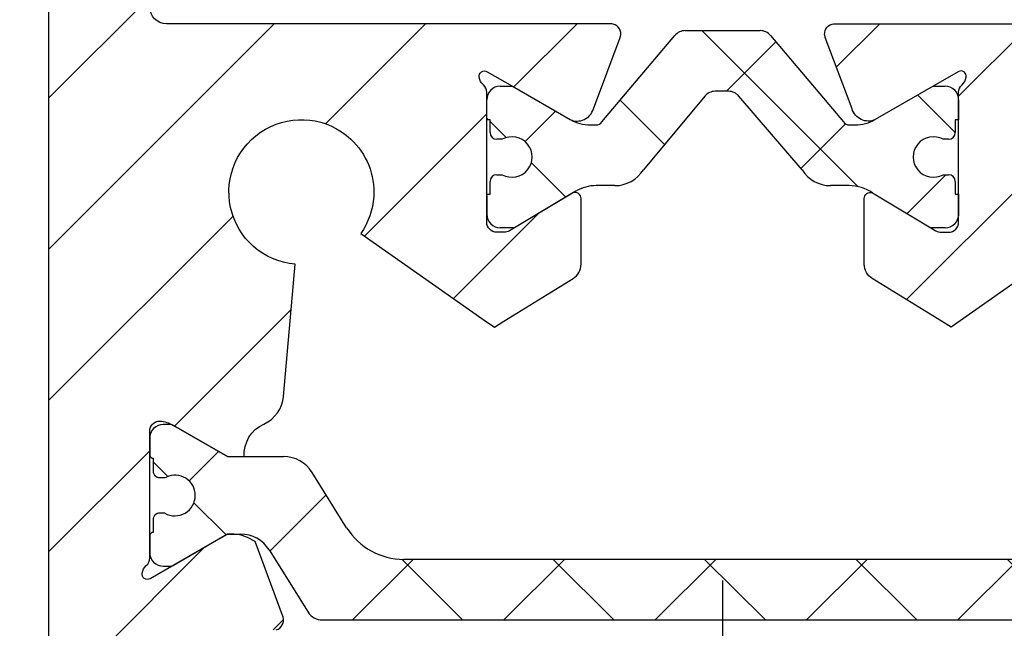
# Model space of a CAD drawing. Units: millimetres. Extents: x -1956 to 5195, y -3001 to 2384.
# Drawn here: x 4935 to 4965, y 2042 to 2060 of the extents above; entities that cross this region are included whole.
import ezdxf

# ---------------------------------------------------------------- set-up
doc = ezdxf.new("R2010")
doc.units = ezdxf.units.MM
for name, color, linetype in [('dimension-Bemassung', 5, 'Continuous'), ('hatching-Schraffur', 5, 'Continuous'), ('helpline-Hilfslinie', 2, 'Continuous'), ('outline-Körperkante', 7, 'Continuous')]:
    doc.layers.add(name, color=color, linetype=linetype)
doc.styles.add('Text_5', font='arial.ttf', dxfattribs={"height": 5})
doc.dimstyles.new('Details', dxfattribs={"dimtxt": 5, "dimasz": 6, "dimexe": 1.25, "dimexo": 0.625, "dimgap": 2, "dimtad": 1, "dimdec": 1, "dimtxsty": 'Text_5', "dimcen": 2.5, "dimadec": 0, "dimazin": 0, "dimtfac": 1, "dimtdec": 1, "dimtmove": 0, "dimatfit": 3, "dimfxl": 1, "dimarcsym": 0})
pattern_1 = [(45, (0, 0), (-2.245064030267287, 2.245064030267288), [])]

# ---------------------------------------------------------------- blocks, each defined once
blk = doc.blocks.new('*D65')
at = {"layer": 'Defpoints', "color": 0, "transparency": 16777216}
for p in [(4997.68765484908, 2101.731206563587, -50), (4874.027330001428, 2079.228751479822), (4900.467207974292, 2079.228751479822, -50)]:
    blk.add_point(p, dxfattribs=at)
at = {"layer": 'dimension-Bemassung', "color": 0, "lineweight": -2, "transparency": 16777216}
for p, q in [((4887.038125159132, 2101.731206563587), (4872.777330001429, 2101.731206563587)), ((4997.062654849081, 2101.731206563587), (4889.427538915391, 2101.731206563587)), ((4874.027330001428, 2095.731206563586), (4874.027330001428, 2085.228751479822)), ((4899.842207974292, 2079.228751479822), (4872.777330001429, 2079.228751479822)), ((4874.027330001428, 2079.228751479822), (4874.027330001428, 2042.574590497557))]:
    blk.add_line(p, q, dxfattribs=at)
at = {"layer": 'dimension-Bemassung', "color": 0, "transparency": 16777216}
for points in [[(4873.027330001429, 2095.731206563586), (4875.027330001429, 2095.731206563586), (4874.027330001428, 2101.731206563587)], [(4873.027330001429, 2085.228751479822), (4875.027330001429, 2085.228751479822), (4874.027330001428, 2079.228751479822)]]:
    blk.add_solid(points, dxfattribs=at)
at = {"layer": 'dimension-Bemassung', "color": 0, "transparency": 16777216, "insert": (4869.022555103748, 2057.90167098869), "char_height": 5, "attachment_point": 5, "rotation": 90, "style": 'Text_5'}
blk.add_mtext('22,5±7,5', dxfattribs=at)
blk = doc.blocks.new('*D68')
at = {"layer": 'Defpoints', "color": 0, "transparency": 16777216}
for p in [(5023.181865116653, 2071.828040083493, -50), (4956.181864982863, 2044.325584999729, -50), (5023.181865116653, 2008.129187646508)]:
    blk.add_point(p, dxfattribs=at)
at = {"layer": 'dimension-Bemassung', "color": 0, "lineweight": -2, "transparency": 16777216}
for p, q in [((5023.181865116653, 2071.203040083493), (5023.181865116653, 2006.879187646507)), ((4956.181864982863, 2043.700584999729), (4956.181864982863, 2006.879187646507)), ((4962.181864982864, 2008.129187646508), (5017.181865116653, 2008.129187646508))]:
    blk.add_line(p, q, dxfattribs=at)
at = {"layer": 'dimension-Bemassung', "color": 0, "transparency": 16777216}
for points in [[(4962.181864982864, 2009.129187646507), (4962.181864982864, 2007.129187646508), (4956.181864982863, 2008.129187646508)], [(5017.181865116653, 2009.129187646507), (5017.181865116653, 2007.129187646508), (5023.181865116653, 2008.129187646508)]]:
    blk.add_solid(points, dxfattribs=at)
at = {"layer": 'dimension-Bemassung', "color": 0, "transparency": 16777216, "insert": (4989.681865049759, 2012.682052585116), "char_height": 5, "attachment_point": 5, "style": 'Text_5'}
blk.add_mtext('67', dxfattribs=at)
blk = doc.blocks.new('*D76')
at = {"layer": 'Defpoints', "color": 0, "transparency": 16777216}
for p in [(4913.587691874052, 2074.228372596742), (4937.51542877041, 2074.228372596742, -50), (4937.181864715298, -10.77162740325821, -50)]:
    blk.add_point(p, dxfattribs=at)
at = {"layer": 'dimension-Bemassung', "color": 0, "lineweight": -2, "transparency": 16777216}
for p, q in [((4936.890428770411, 2074.228372596742), (4912.337691874053, 2074.228372596742)), ((4913.587691874051, -4.7716274032582), (4913.587691874052, 2068.228372596742)), ((4936.556864715297, -10.77162740325821), (4912.337691874052, -10.7716274032582))]:
    blk.add_line(p, q, dxfattribs=at)
at = {"layer": 'dimension-Bemassung', "color": 0, "transparency": 16777216}
for points in [[(4912.587691874052, 2068.228372596742), (4914.587691874053, 2068.228372596742), (4913.587691874052, 2074.228372596742)], [(4912.587691874051, -4.7716274032582), (4914.587691874051, -4.771627403258201), (4913.587691874051, -10.7716274032582)]]:
    blk.add_solid(points, dxfattribs=at)
at = {"layer": 'dimension-Bemassung', "color": 0, "transparency": 16777216, "insert": (4909.077459950449, 2026.597026546571), "char_height": 5, "attachment_point": 5, "rotation": 90, "style": 'Text_5'}
blk.add_mtext('FH2', dxfattribs=at)
blk = doc.blocks.new('*D77')
at = {"layer": 'Defpoints', "color": 0, "transparency": 16777216}
for p in [(4900.467207974292, 2079.228751479822, -50), (4859.623459994857, -15.77124852017821), (4946.071487419625, -15.77124852017823, -25)]:
    blk.add_point(p, dxfattribs=at)
at = {"layer": 'dimension-Bemassung', "color": 0, "lineweight": -2, "transparency": 16777216}
for p, q in [((4899.842207974292, 2079.228751479822), (4858.373459994858, 2079.228751479822)), ((4859.623459994857, 2073.228751479822), (4859.623459994857, -9.771248520178206)), ((4945.446487419625, -15.77124852017823), (4858.373459994857, -15.77124852017821))]:
    blk.add_line(p, q, dxfattribs=at)
at = {"layer": 'dimension-Bemassung', "color": 0, "transparency": 16777216}
for points in [[(4858.623459994857, 2073.228751479822), (4860.623459994858, 2073.228751479822), (4859.623459994857, 2079.228751479822)], [(4858.623459994857, -9.771248520178206), (4860.623459994856, -9.77124852017821), (4859.623459994857, -15.77124852017821)]]:
    blk.add_solid(points, dxfattribs=at)
at = {"layer": 'dimension-Bemassung', "color": 0, "transparency": 16777216, "insert": (4855.123459994857, 2025.963374511592), "char_height": 5, "attachment_point": 5, "rotation": 90, "style": 'Text_5'}
blk.add_mtext('LH=', dxfattribs=at)
blk = doc.blocks.new('*D78')
at = {"layer": 'Defpoints', "color": 0, "transparency": 16777216}
for p in [(4845.503560890694, 2186.228266563587), (4976.181864849081, 2186.228266563587), (4946.071487419625, -15.77124852017823, -25)]:
    blk.add_point(p, dxfattribs=at)
at = {"layer": 'dimension-Bemassung', "color": 0, "lineweight": -2, "transparency": 16777216}
for p, q in [((4975.556864849081, 2186.228266563587), (4844.253560890694, 2186.228266563587)), ((4845.503560890693, -9.771248520178206), (4845.503560890694, 2180.228266563586)), ((4945.446487419625, -15.77124852017823), (4844.253560890693, -15.7712485201782))]:
    blk.add_line(p, q, dxfattribs=at)
at = {"layer": 'dimension-Bemassung', "color": 0, "transparency": 16777216}
for points in [[(4844.503560890694, 2180.228266563586), (4846.503560890694, 2180.228266563586), (4845.503560890694, 2186.228266563587)], [(4844.503560890693, -9.771248520178206), (4846.503560890693, -9.771248520178206), (4845.503560890693, -15.7712485201782)]]:
    blk.add_solid(points, dxfattribs=at)
at = {"layer": 'dimension-Bemassung', "color": 0, "transparency": 16777216, "insert": (4841.003560890693, 2025.349387679993), "char_height": 5, "attachment_point": 5, "rotation": 90, "style": 'Text_5'}
blk.add_mtext('EH', dxfattribs=at)
blk = doc.blocks.new('*D93')
at = {"layer": 'Defpoints', "color": 0, "transparency": 16777216}
for p in [(4925.61615676337, 2074.228372596743), (4936.438379464689, 2074.228372596743), (4940.898750087751, 2039.228372596743)]:
    blk.add_point(p, dxfattribs=at)
at = {"layer": 'dimension-Bemassung', "color": 0, "lineweight": -2, "transparency": 16777216}
for p, q in [((4935.81337946469, 2074.228372596743), (4924.36615676337, 2074.228372596743)), ((4925.616156763371, 2045.228372596743), (4925.61615676337, 2068.228372596743)), ((4940.273750087751, 2039.228372596743), (4924.366156763371, 2039.228372596743))]:
    blk.add_line(p, q, dxfattribs=at)
at = {"layer": 'dimension-Bemassung', "color": 0, "transparency": 16777216}
for points in [[(4924.61615676337, 2068.228372596743), (4926.61615676337, 2068.228372596743), (4925.61615676337, 2074.228372596743)], [(4924.61615676337, 2045.228372596743), (4926.616156763371, 2045.228372596743), (4925.616156763371, 2039.228372596743)]]:
    blk.add_solid(points, dxfattribs=at)
at = {"layer": 'dimension-Bemassung', "color": 0, "transparency": 16777216, "insert": (4921.061586504161, 2056.728372596741), "char_height": 5, "attachment_point": 5, "rotation": 90, "style": 'Text_5'}
blk.add_mtext('35', dxfattribs=at)
blk = doc.blocks.new('3-64-1456_Türschuhprofil_oben')
at = {"layer": 'hatching-Schraffur'}
h = blk.add_hatch(dxfattribs=at)
h.set_pattern_fill('ANSI31', color=256, style=0)
h.set_pattern_definition(pattern_1)
edge = h.paths.add_edge_path()
edge.add_line((-3.837218230462503, -16.53074897988217), (-3.043399191238548, -14.4098741211078))
edge.add_arc((-3.32436361373919, -14.30471237287977), 0.3000000000024936, 339.4797038659967, 344.479703865944)
edge.add_arc((-3.326626429127917, -14.30498939805757), 0.3021074368022489, 344.6451592989022, 434.2689167358753)
edge.add_arc((-3.326221590107727, -14.37037832392614), 0.3653869254155966, 77.11115392633576, 90.21081669355134)
edge.add_line((-3.327566008323677, -14.00499387187006), (-16.50000013378156, -14.00499387187006))
edge.add_arc((-16.50000013378156, -13.50499387187006), 0.5, 180, 270, ccw=False)
edge.add_line((-17.00000013378156, -13.50499387187006), (-17.00000013378156, -3.500000000000003))
edge.add_arc((-16.50000013378156, -3.500000000000003), 0.5, 90, 180, ccw=False)
edge.add_line((-16.50000013378156, -3.000000000000003), (-8.00000013378156, -3.000000000000003))
edge.add_line((-8.00000013378156, -3.000000000000003), (-8.00000013378156, -0.2500000000000035))
edge.add_arc((-8.25000013378156, -0.2500000000000035), 0.25, 0, 90)
edge.add_line((-8.25000013378156, -3.6e-15), (-19.75000013378156, -3.6e-15))
edge.add_arc((-19.75000013378156, -0.2500000000000035), 0.25, 90, 180)
edge.add_line((-20.00000013378156, -0.2500000000000035), (-20.0000001337802, -59.74999999999988))
edge.add_arc((-19.75000013378019, -59.74999999999989), 0.25, 180, 270)
edge.add_line((-19.75000013378019, -59.99999999999989), (-18.25000013378019, -59.99999999999989))
edge.add_arc((-18.25000013378019, -59.74999999999989), 0.25, 270, 360)
edge.add_line((-18.00000013378019, -59.74999999999989), (-18.00000013378019, -58.49999999999989))
edge.add_line((-18.00000013378019, -58.49999999999989), (-19.00000013378019, -58.49999999999989))
edge.add_line((-19.00000013378019, -58.49999999999989), (-19.00000013378019, -56.49999999999989))
edge.add_line((-19.00000013378019, -56.49999999999989), (-18.00000013378019, -56.49999999999989))
edge.add_line((-18.00000013378019, -56.49999999999989), (-18.00000013378019, -51.853553390593))
edge.add_line((-18.00000013378019, -51.853553390593), (-18.35355352437444, -51.49999999999989))
edge.add_line((-18.35355352437444, -51.49999999999989), (-18.00000013378019, -51.14644660940587))
edge.add_line((-18.00000013378019, -51.14644660940587), (-18.00000013378019, -46.853553390593))
edge.add_line((-18.00000013378019, -46.853553390593), (-18.35355352437444, -46.49999999999989))
edge.add_line((-18.35355352437444, -46.49999999999989), (-18.0000001337811, -46.14644660940701))
edge.add_line((-18.0000001337811, -46.14644660940701), (-18.0000001337811, -41.85355339059277))
edge.add_line((-18.0000001337811, -41.85355339059277), (-18.35355352437444, -41.49999999999989))
edge.add_line((-18.35355352437444, -41.49999999999989), (-18.00000013378019, -41.14644660940587))
edge.add_line((-18.00000013378019, -41.14644660940587), (-18.0000001337811, -36.85355339059289))
edge.add_line((-18.0000001337811, -36.85355339059289), (-18.35355352437444, -36.50000000000001))
edge.add_line((-18.35355352437444, -36.50000000000001), (-18.00000013378019, -36.14644660940599))
edge.add_line((-18.00000013378019, -36.14644660940599), (-17.99999986621803, -32.30000000000017))
edge.add_arc((-17.6999998662183, -32.29999999999972), 0.2999999999997236, 90.0000000000814, 180.0000000000869, ccw=False)
edge.add_line((-17.69999986621873, -31.99999999999999), (-13.24471835356611, -32))
edge.add_arc((-13.34336571894894, -31.69793400430918), 0.3177659019618979, 288.0857714562713, 374.1955540554177)
edge.add_line((-13.035302995202, -31.62000758589236), (-13.87394007735791, -29.37613408037152))
edge.add_arc((-14.6154555633037, -30.4675861695951), 1.319512364083006, 55.80842485946665, 84.96448793799092)
edge.add_line((-14.49963778046715, -29.15316648009453), (-14.69455186659758, -29.15316648009453))
edge.add_line((-14.69455186659758, -29.15316648009453), (-16.98905481287576, -30.47789852826471))
edge.add_arc((-17.06741086247073, -30.33974853275817), 0.1588240906367383, 169.897477652807, 299.56108271660554, ccw=False)
edge.add_arc((-16.85339298689264, -30.37084539421867), 0.3750423804833057, 131.1128277628567, 170.9556592019639, ccw=False)
edge.add_arc((-17.29999983222307, -29.8646755928842), 0.2999999999998974, 311.8103148955966, 359.9999999998202)
edge.add_line((-16.99999983222318, -29.86467559288514), (-16.99999986622411, -26.0999999999999))
edge.add_arc((-16.69999986622441, -26.0999999999999), 0.2999999999996987, 89.99999999999932, 179.9999999999993, ccw=False)
edge.add_arc((-16.73827084679756, -26.62011419782759), 0.821006678067904, 57.205411647256426, 87.32820618644632, ccw=False)
edge.add_line((-16.29358997227278, -25.92996139933731), (-14.69455159902964, -26.85316648009435))
edge.add_line((-14.69455159902964, -26.85316648009435), (-14.19999986621895, -26.85316648009435))
edge.add_arc((-13.19733008149936, -26.80309166217506), 1.003919411396794, 114.48185461841419, 182.8590609092003, ccw=False)
edge.add_arc((-14.02671818047933, -24.97886493543862), 0.9999990236242918, 294.4160323420492, 355.0000399542878)
edge.add_line((-13.03052439427154, -25.06601989840988), (-12.68738498068876, -21.14391845402042))
edge.add_arc((-12.50000013378148, -19.00209985312327), 2.149999999999881, 47.091330806915494, 265.0000000000046, ccw=False)
edge.add_arc((-12.50000013378148, -19.00209985312331), 2.149999999999911, -3.586494598701279, 47.09133080691629, ccw=False)
edge.add_arc((-12.50000013378165, -19.00209985312337), 2.150000000000068, 325.0000000000093, 356.4135054013005, ccw=False)
edge.add_line((-10.73882323856006, -20.23528919127787), (-7.043433253208268, -22.82282911564608))
edge.add_line((-7.043433253208268, -22.82282911564608), (-6.773897573983168, -23.01156003005599))
edge.add_line((-6.773897573983168, -23.01156003005599), (-6.493934460519204, -22.83867424252776))
edge.add_line((-6.493934460519204, -22.83867424252776), (-4.437289559268384, -21.56863309667961))
edge.add_arc((-4.700000133781657, -21.14321194765319), 0.500000000000053, 301.6965991263952, 360.000000000026)
edge.add_line((-4.200000133781605, -21.14321194765296), (-4.200000000000968, -19.19499387186967))
edge.add_arc((-4.377004053579681, -19.19032161480724), 0.1770657080559455, 358.4879529245838, 472.5010580280442)
edge.add_line((-4.444767187297691, -19.02673548251582), (-6.179021545127675, -20.06145162670691))
edge.add_line((-6.179021545127675, -20.06145162670691), (-6.327538443498486, -20.15024656128565))
edge.add_arc((-6.485164788206593, -19.89499387187016), 0.2999999999997982, 269.99999999999983, 301.6965991264549, ccw=False)
edge.add_line((-6.485164788206594, -20.19499387186996), (-6.700000133781605, -20.19499387186989))
edge.add_arc((-6.700000133781591, -19.89499387187017), 0.2999999999997129, 179.9999999999973, 269.99999999999727, ccw=False)
edge.add_line((-7.000000133781304, -19.89499387187016), (-7.00000000000024, -16.04220746736861))
edge.add_arc((-7.300000000000332, -16.04220746736986), 0.3000000000000913, 2.388385e-10, 48.18968510446152)
edge.add_arc((-6.853393154669983, -15.53603766603504), 0.3750423804833151, 189.0443407980354, 228.8871722371428, ccw=False)
edge.add_arc((-7.067411030248094, -15.56713452749553), 0.1588240906367362, 60.438917283391504, 190.1025223471938, ccw=False)
edge.add_line((-6.989054980653111, -15.428984531989), (-6.240000000000249, -15.86145162670679))
edge.add_line((-6.240000000000249, -15.86145162670679), (-4.526602540378604, -16.85068211124826))
edge.add_arc((-4.319019760382513, -16.39527592502543), 0.5004851696113743, 245.4956014075356, 344.2950595598432)
h = blk.add_hatch(dxfattribs=at)
h.set_pattern_fill('ANSI31', color=256, style=0)
h.set_pattern_definition(pattern_1)
edge = h.paths.add_edge_path()
edge.add_line((3.837218230462265, -16.53074897988217), (3.04339919123831, -14.4098741211078))
edge.add_arc((3.324363613738952, -14.30471237287977), 0.3000000000024936, 195.520296134056, 200.5202961340034, ccw=False)
edge.add_arc((3.326626429127679, -14.30498939805757), 0.3021074368022489, 105.73108326412469, 195.3548407010978, ccw=False)
edge.add_arc((3.326221590107489, -14.37037832392614), 0.3653869254155966, 89.7891833064487, 102.88884607366418, ccw=False)
edge.add_line((3.327566008323439, -14.00499387187006), (16.50000013378132, -14.00499387187006))
edge.add_arc((16.50000013378132, -13.50499387187006), 0.5, 270, 360)
edge.add_line((17.00000013378132, -13.50499387187006), (17.00000013378132, -3.500000000000003))
edge.add_arc((16.50000013378132, -3.500000000000003), 0.5, 0, 90)
edge.add_line((16.50000013378132, -3.000000000000003), (8.000000133781322, -3.000000000000003))
edge.add_line((8.000000133781322, -3.000000000000003), (8.000000133781322, -0.2500000000000035))
edge.add_arc((8.250000133781322, -0.2500000000000035), 0.25, 90, 180, ccw=False)
edge.add_line((8.250000133781322, -3.6e-15), (19.75000013378132, -3.6e-15))
edge.add_arc((19.75000013378132, -0.2500000000000035), 0.25, 0, 90, ccw=False)
edge.add_line((20.00000013378132, -0.2500000000000035), (20.00000013377996, -59.74999999999988))
edge.add_arc((19.75000013377995, -59.74999999999989), 0.25, -90, 0, ccw=False)
edge.add_line((19.75000013377995, -59.99999999999989), (18.25000013377995, -59.99999999999989))
edge.add_arc((18.25000013377995, -59.74999999999989), 0.25, 180, 270, ccw=False)
edge.add_line((18.00000013377995, -59.74999999999989), (18.00000013377995, -58.49999999999989))
edge.add_line((18.00000013377995, -58.49999999999989), (19.00000013377995, -58.49999999999989))
edge.add_line((19.00000013377995, -58.49999999999989), (19.00000013377995, -56.49999999999989))
edge.add_line((19.00000013377995, -56.49999999999989), (18.00000013377995, -56.49999999999989))
edge.add_line((18.00000013377995, -56.49999999999989), (18.00000013377995, -51.853553390593))
edge.add_line((18.00000013377995, -51.853553390593), (18.3535535243742, -51.49999999999989))
edge.add_line((18.3535535243742, -51.49999999999989), (18.00000013377995, -51.14644660940587))
edge.add_line((18.00000013377995, -51.14644660940587), (18.00000013377995, -46.853553390593))
edge.add_line((18.00000013377995, -46.853553390593), (18.3535535243742, -46.49999999999989))
edge.add_line((18.3535535243742, -46.49999999999989), (18.00000013378086, -46.14644660940701))
edge.add_line((18.00000013378086, -46.14644660940701), (18.00000013378086, -41.85355339059277))
edge.add_line((18.00000013378086, -41.85355339059277), (18.3535535243742, -41.49999999999989))
edge.add_line((18.3535535243742, -41.49999999999989), (18.00000013377995, -41.14644660940587))
edge.add_line((18.00000013377995, -41.14644660940587), (18.00000013378086, -36.85355339059289))
edge.add_line((18.00000013378086, -36.85355339059289), (18.3535535243742, -36.50000000000001))
edge.add_line((18.3535535243742, -36.50000000000001), (18.00000013377995, -36.14644660940599))
edge.add_line((18.00000013377995, -36.14644660940599), (17.99999986621779, -32.30000000000017))
edge.add_arc((17.69999986621806, -32.29999999999972), 0.2999999999997271, 359.9999999999131, 449.9999999999179)
edge.add_line((17.69999986621849, -31.99999999999999), (13.24471835356587, -32))
edge.add_arc((13.3433657189487, -31.69793400430918), 0.3177659019618979, 165.8044459445824, 251.9142285437288, ccw=False)
edge.add_line((13.03530299520176, -31.62000758589236), (13.87394007735767, -29.37613408037152))
edge.add_arc((14.61545556330346, -30.4675861695951), 1.319512364083006, 95.03551206200899, 124.19157514053339, ccw=False)
edge.add_line((14.49963778046691, -29.15316648009453), (14.69455186659734, -29.15316648009453))
edge.add_line((14.69455186659734, -29.15316648009453), (16.98905481287552, -30.47789852826471))
edge.add_arc((17.0674108624705, -30.33974853275817), 0.1588240906367383, 240.4389172833945, 370.102522347193)
edge.add_arc((16.8533929868924, -30.37084539421867), 0.3750423804833057, 9.044340798036147, 48.88717223714326)
edge.add_arc((17.29999983222284, -29.8646755928842), 0.2999999999998974, 180.0000000001799, 228.1896851044034, ccw=False)
edge.add_line((16.99999983222294, -29.86467559288514), (16.99999986622387, -26.0999999999999))
edge.add_arc((16.69999986622417, -26.0999999999999), 0.2999999999997023, 6.785e-13, 90)
edge.add_arc((16.73827084679732, -26.62011419782759), 0.821006678067904, 92.67179381355398, 122.7945883527438)
edge.add_line((16.29358997227254, -25.92996139933731), (14.6945515990294, -26.85316648009435))
edge.add_line((14.6945515990294, -26.85316648009435), (14.19999986621872, -26.85316648009435))
edge.add_arc((13.19733008149912, -26.80309166217506), 1.003919411396794, 357.1409390907997, 425.5181453815858)
edge.add_arc((14.0267181804791, -24.97886493543862), 0.9999990236242918, 184.9999600457122, 245.5839676579509, ccw=False)
edge.add_line((13.0305243942713, -25.06601989840988), (12.68738498068853, -21.14391845402042))
edge.add_arc((12.50000013378124, -19.00209985312327), 2.149999999999881, 274.9999999999954, 492.9086691930844)
edge.add_arc((12.50000013378125, -19.00209985312331), 2.149999999999911, 132.9086691930837, 183.5864945987013)
edge.add_arc((12.50000013378141, -19.00209985312337), 2.150000000000068, 183.5864945986995, 214.9999999999907)
edge.add_line((10.73882323855982, -20.23528919127787), (7.04343325320803, -22.82282911564608))
edge.add_line((7.04343325320803, -22.82282911564608), (6.77389757398293, -23.01156003005599))
edge.add_line((6.77389757398293, -23.01156003005599), (6.493934460518966, -22.83867424252776))
edge.add_line((6.493934460518966, -22.83867424252776), (4.437289559268146, -21.56863309667961))
edge.add_arc((4.700000133781419, -21.14321194765319), 0.500000000000053, 179.999999999974, 238.3034008736048, ccw=False)
edge.add_line((4.200000133781367, -21.14321194765296), (4.20000000000073, -19.19499387186967))
edge.add_arc((4.377004053579443, -19.19032161480724), 0.1770657080559455, 67.49894197195579, 181.5120470754163, ccw=False)
edge.add_line((4.444767187297453, -19.02673548251582), (6.179021545127437, -20.06145162670691))
edge.add_line((6.179021545127437, -20.06145162670691), (6.327538443498248, -20.15024656128565))
edge.add_arc((6.485164788206355, -19.89499387187016), 0.2999999999997982, 238.3034008735451, 270.0000000000002)
edge.add_line((6.485164788206356, -20.19499387186996), (6.700000133781367, -20.19499387186989))
edge.add_arc((6.700000133781353, -19.89499387187017), 0.2999999999997129, 270.0000000000027, 360.0000000000027)
edge.add_line((7.000000133781066, -19.89499387187016), (7.000000000000002, -16.04220746736861))
edge.add_arc((7.300000000000093, -16.04220746736986), 0.3000000000000913, 131.8103148955385, 179.9999999997612, ccw=False)
edge.add_arc((6.853393154669745, -15.53603766603504), 0.3750423804833151, 311.1128277628572, 350.9556592019646)
edge.add_arc((7.067411030247856, -15.56713452749553), 0.1588240906367362, 349.8974776528062, 479.5610827166084)
edge.add_line((6.989054980652873, -15.428984531989), (6.240000000000011, -15.86145162670679))
edge.add_line((6.240000000000011, -15.86145162670679), (4.526602540378366, -16.85068211124826))
edge.add_arc((4.319019760382275, -16.39527592502543), 0.5004851696113743, 195.7049404401569, 294.5043985924644, ccw=False)
at = {"layer": 'hatching-Schraffur', "linetype": 'Continuous'}
h = blk.add_hatch(dxfattribs=at)
h.set_pattern_fill('ANSI37', color=5)
h.set_pattern_definition([(45, (-7.000000789053739, -17.93507226879455), (-2.245064030267287, 2.245064030267288), []), (135, (-7.000000789053739, -17.93507226879455), (-2.245064030267288, -2.245064030267287), [])])
edge = h.paths.add_edge_path()
edge.add_line((6.69999999999996, -17.4364516267069), (6.54047375096556, -17.4364516267069))
edge.add_arc((6.25000000000006, -17.96145162670688), 0.599999999999953, 61.04497562814381, 298.9550243718562)
edge.add_line((6.54047375096556, -18.48645162670686), (6.69999999999996, -18.48645162670686))
edge.add_arc((6.699999999999937, -18.68645162670688), 0.2000000000000242, -6.0822458181064576e-12, 89.9999999999934, ccw=False)
edge.add_line((6.899999999999959, -18.6864516267069), (6.899999999999959, -19.06145162670691))
edge.add_line((6.899999999999959, -19.06145162670691), (6.999999999999859, -19.06145162670691))
edge.add_line((6.999999999999859, -19.06145162670691), (6.999999999999859, -19.66145162670704))
edge.add_arc((6.599999999999925, -19.66145162670697), 0.3999999999999346, 269.99999999997635, 359.99999999999085, ccw=False)
edge.add_line((6.599999999999759, -20.06145162670691), (6.179021545127437, -20.06145162670691))
edge.add_line((6.179021545127437, -20.06145162670691), (4.353397459621559, -18.9722211421656))
edge.add_arc((3.753397459621361, -20.01145162670718), 1.200000000000319, 59.99999999999785, 90)
edge.add_line((3.753397459621361, -18.81145162670686), (3.20110855532936, -18.8114516267069))
edge.add_arc((3.20110855532939, -17.81145162670666), 1.000000000000238, 211.9999999999977, 269.9999999999983, ccw=False)
edge.add_line((2.353060459172739, -18.34137089093996), (0.4771532609803302, -16.15124268742624))
edge.add_arc((0.1733584158654501, -16.41145162670685), 0.3999999999998922, 40.58099627426936, 90.00000000000281)
edge.add_line((0.1733584158654304, -16.01145162670696), (-1.199e-13, -16.01145162670695))
edge.add_line((-1.199e-13, -16.01145162670695), (-0.2240368094916301, -16.01145162670695))
edge.add_arc((-0.2240368094916223, -16.41145162670682), 0.3999999999998707, 90.00000000000111, 140.1932798643335)
edge.add_line((-0.5313201858142618, -16.1553717043473), (-2.353060459173219, -18.34137089093996))
edge.add_arc((-3.201108555329763, -17.81145162670686), 1.000000000000046, 270.00000000000887, 328.00000000000847, ccw=False)
edge.add_line((-3.201108555329609, -18.8114516267069), (-3.753397459621629, -18.8114516267069))
edge.add_arc((-3.753397459621655, -20.01145162670718), 1.200000000000276, 89.99999999999875, 119.9999999999986)
edge.add_line((-4.353397459621769, -18.9722211421656), (-6.179021298888372, -20.06145162670691))
edge.add_line((-6.179021298888372, -20.06145162670691), (-6.600000000000033, -20.06145162670691))
edge.add_arc((-6.600000000000157, -19.66145162670694), 0.3999999999999666, 180.0000000000137, 270.0000000000178, ccw=False)
edge.add_line((-7.000000000000124, -19.66145162670704), (-7.000000000000124, -19.06145162670691))
edge.add_line((-7.000000000000124, -19.06145162670691), (-6.900000000000215, -19.06145162670691))
edge.add_line((-6.900000000000215, -19.06145162670691), (-6.900000000000215, -18.6864516267069))
edge.add_arc((-6.700000000000169, -18.6864516267069), 0.2000000000000455, 90, 180, ccw=False)
edge.add_line((-6.700000000000169, -18.48645162670686), (-6.540473750965599, -18.48645162670686))
edge.add_arc((-6.250000000000168, -17.96145162670682), 0.5999999999999753, 241.0449756281526, 478.9550243718724)
edge.add_line((-6.540473750965826, -17.4364516267069), (-6.700000000000169, -17.4364516267069))
edge.add_arc((-6.700000000000141, -17.23645162670683), 0.2000000000000739, 180.0000000000082, 269.9999999999918, ccw=False)
edge.add_line((-6.900000000000215, -17.23645162670686), (-6.900000000000215, -16.86145162670686))
edge.add_line((-6.900000000000215, -16.86145162670686), (-7.000000000000124, -16.86145162670686))
edge.add_line((-7.000000000000124, -16.86145162670686), (-7.000000000000124, -16.26145162670695))
edge.add_arc((-6.600000000000033, -16.26145162670695), 0.400000000000091, 90, 180, ccw=False)
edge.add_line((-6.600000000000033, -15.86145162670686), (-6.240000000000133, -15.86145162670686))
edge.add_line((-6.240000000000133, -15.86145162670686), (-4.52660254037859, -16.85068211124825))
edge.add_arc((-3.926602540378592, -15.8114516267071), 1.199999999999846, 239.9999999999959, 269.9999999999958)
edge.add_line((-3.926602540378679, -17.01145162670695), (-3.755417606782329, -17.01145162670695))
edge.add_arc((-3.755417606782249, -16.81145162670695), 0.1999999999999993, 269.999999999977, 327.9999999999806)
edge.add_line((-3.585807987551, -16.91743547955365), (-1.418118371031489, -14.35321600410111))
edge.add_arc((-1.112644373418766, -14.61145162670687), 0.4000000000001073, 90.0000000000204, 139.790144719164, ccw=False)
edge.add_line((-1.112644373418909, -14.21145162670677), (-1.199e-13, -14.211451626707))
edge.add_line((-1.199e-13, -14.211451626707), (1.11264437341866, -14.21145162670677))
edge.add_arc((1.112644373418517, -14.61145162670687), 0.4000000000001088, 40.20985528083611, 89.99999999997948, ccw=False)
edge.add_line((1.418118371031241, -14.35321600410111), (3.58580798755076, -16.91743547955365))
edge.add_arc((3.755417606782159, -16.81145162670674), 0.2000000000002383, 212.0000000000475, 270.0000000000286)
edge.add_line((3.755417606782259, -17.01145162670698), (3.92660254037816, -17.01145162670695))
edge.add_arc((3.926602540378258, -15.81145162670667), 1.200000000000279, 269.9999999999953, 299.9999999999982)
edge.add_line((4.526602540378366, -16.85068211124826), (6.239999999999859, -15.86145162670686))
edge.add_line((6.239999999999859, -15.86145162670686), (6.599999999999759, -15.86145162670686))
edge.add_arc((6.599999999999764, -16.26145162670695), 0.4000000000000945, 5.115907697472721e-13, 90.00000000000063, ccw=False)
edge.add_line((6.999999999999859, -16.26145162670695), (6.999999999999859, -16.86145162670686))
edge.add_line((6.999999999999859, -16.86145162670686), (6.899999999999959, -16.86145162670686))
edge.add_line((6.899999999999959, -16.86145162670686), (6.899999999999959, -17.23645162670686))
edge.add_arc((6.699999999999873, -17.23645162670682), 0.2000000000000863, 270.00000000002495, 359.9999999999888, ccw=False)
h = blk.add_hatch(dxfattribs=at)
h.set_pattern_fill('ANSI37', color=5)
h.set_pattern_definition([(45, (-16.99999986621867, -28.03639320225057), (-2.245064030267287, 2.245064030267288), []), (135, (-16.99999986621867, -28.03639320225057), (-2.245064030267288, -2.245064030267287), [])])
edge = h.paths.add_edge_path()
edge.add_arc((-11.8788561142686, -31.20316648009383), 0.4999999999997233, 211.9999999999259, 269.9999999999208)
edge.add_line((-11.8788561142693, -31.70316648009355), (-9.396715129346497, -31.70316648009355))
edge.add_line((-9.396715129346497, -31.70316648009355), (-1.752735593620077, -31.70316648009355))
edge.add_line((-1.752735593620077, -31.70316648009355), (11.60170185610972, -31.70316648009264))
edge.add_arc((11.60170185610942, -30.70316648009265), 0.9999999999999893, 270.0000000000172, 327.9999999999956)
edge.add_line((12.4497499522658, -31.23308574432591), (13.45568871022802, -29.62324721586009))
edge.add_arc((14.30373680638439, -30.15316648009334), 0.9999999999999788, 90.00000000000392, 147.9999999999957, ccw=False)
edge.add_line((14.30373680638432, -29.15316648009337), (14.69455186659532, -29.15316648009337))
edge.add_line((14.69455186659532, -29.15316648009337), (16.29358997227162, -30.07637156085019))
edge.add_arc((16.39358997227332, -29.90316648009306), 0.2000000000010582, 239.9999999996128, 269.9999999996275)
edge.add_line((16.39358997227202, -30.10316648009412), (16.60000013378532, -30.1031664800941))
edge.add_arc((16.60000013378482, -29.7031664800931), 0.4000000000009969, 270.0000000000723, 360.0000000000662)
edge.add_line((17.00000013378582, -29.70316648009264), (17.00000013378582, -29.20316648009355))
edge.add_arc((16.90000013378593, -29.20316648009405), 0.0999999999998949, 2.870133e-10, 90.00000000023203)
edge.add_line((16.90000013378552, -29.10316648009415), (16.90000013378552, -28.72816648009319))
edge.add_arc((16.70000013378602, -28.72816648009352), 0.1999999999994983, 9.46533e-11, 106.231300596365)
edge.add_arc((16.58819386524776, -28.72816648009397), 0.1999999999997917, 73.76869940381441, 101.0991597962553)
edge.add_arc((16.25006629334179, -28.01207642341633), 0.6000000000003741, 179.9999999990426, 299.9587753989254, ccw=False)
edge.add_arc((16.25000013374921, -28.00316648008506), 0.5999999999636927, 180.0000000008278, 180.850868187551, ccw=False)
edge.add_arc((16.2500001337857, -28.00316648009328), 0.6000000000001791, 64.99216676534002, 180.0000000000431, ccw=False)
edge.add_arc((16.58819386524782, -27.27816648009302), 0.2000000000002308, 244.9921667651674, 286.2313005961257)
edge.add_arc((16.70000013378553, -27.27816648009326), 0.2000000000000253, 253.7686994038212, 359.9999999999695)
edge.add_line((16.90000013378555, -27.27816648009337), (16.90000013378642, -26.90316648009337))
edge.add_arc((16.90000013378642, -26.80316648009298), 0.1000000000003922, 270, 359.9999999999837)
edge.add_line((17.00000013378681, -26.80316648009301), (17.00000013378682, -26.30316648009392))
edge.add_arc((16.60000013378622, -26.30316648009392), 0.4000000000006026, 0, 90)
edge.add_line((16.60000013378622, -25.90316648009332), (16.39358997227202, -25.90316648009336))
edge.add_arc((16.39358997227383, -26.10316648009279), 0.1999999999994202, 90.00000000051803, 120.0000000005207)
edge.add_line((16.29358997227254, -25.92996139933731), (14.69455186659532, -26.85316648009319))
edge.add_line((14.69455186659532, -26.85316648009319), (13.02882598804262, -26.85316648009319))
edge.add_arc((13.02882598804262, -27.85316648009285), 0.999999999999666, 90, 148.0000000000054)
edge.add_line((12.18077789188643, -27.32324721585991), (11.15614350267412, -28.96300500855902))
edge.add_arc((9.460047310360906, -27.90316648009355), 1.999999999999814, 270.00000000002626, 328.0000000000282, ccw=False)
edge.add_line((9.460047310361823, -29.90316648009337), (-9.460047042794145, -29.90316648009337))
edge.add_arc((-9.460047042794084, -27.90316648009401), 1.999999999999349, 211.9999999999951, 269.9999999999983, ccw=False)
edge.add_line((-11.15614323510647, -28.96300500855994), (-12.18077762431869, -27.3232472158599))
edge.add_arc((-13.02882572047535, -27.8531664800937), 1.000000000000508, 32.00000000002155, 90.0000000000235)
edge.add_line((-13.02882572047576, -26.85316648009319), (-14.69455159902759, -26.85316648009319))
edge.add_line((-14.69455159902759, -26.85316648009319), (-16.2935897047048, -25.92996139933728))
edge.add_arc((-16.39358970470603, -26.10316648009278), 0.1999999999994128, 59.99999999949696, 89.99999999949213)
edge.add_line((-16.39358970470426, -25.90316648009336), (-16.59999986621847, -25.90316648009336))
edge.add_arc((-16.59999986621802, -26.30316648009346), 0.400000000000091, 90.00000000006513, 180.0000000000661)
edge.add_line((-16.99999986621811, -26.30316648009392), (-16.99999986621811, -26.80316648009301))
edge.add_arc((-16.89999986621818, -26.80316648009345), 0.0999999999999233, 179.9999999997476, 269.9999999997313)
edge.add_line((-16.89999986621865, -26.90316648009337), (-16.89999986621865, -27.27816648009337))
edge.add_arc((-16.69999986621874, -27.27816648009343), 0.199999999999914, 179.9999999999816, 286.2313005962147)
edge.add_arc((-16.58819359768101, -27.27816648009297), 0.2000000000002776, 253.7686994039006, 295.0078332348321)
edge.add_arc((-16.24999986621849, -28.00316648009271), 0.5999999999998274, 7.599965101690032e-11, 115.0078332347166, ccw=False)
edge.add_arc((-16.24993370666278, -28.0120764234162), 0.6000000000000604, -119.95121805016998, 0.8508681877898994, ccw=False)
edge.add_arc((-16.5881935976795, -28.72816648009457), 0.200000000000513, 78.84218724040876, 106.2313005962579)
edge.add_arc((-16.69999986621814, -28.72816648009362), 0.1999999999996044, 73.76869940366734, 179.9999999998758)
edge.add_line((-16.89999986621774, -28.72816648009319), (-16.89999986621774, -29.10316648009409))
edge.add_arc((-16.89999986621817, -29.20316648009404), 0.0999999999999446, 89.99999999975573, 179.999999999717)
edge.add_line((-16.99999986621811, -29.20316648009355), (-16.99999986621811, -29.70316648009264))
edge.add_arc((-16.59999986621756, -29.70316648009355), 0.4000000000005457, 179.9999999998697, 269.9999999998697)
edge.add_line((-16.59999986621847, -30.10316648009409), (-16.39358970470426, -30.1031664800941))
edge.add_arc((-16.393589704706, -29.90316648009479), 0.1999999999993029, 270.0000000004997, 300.0000000005118)
edge.add_line((-16.2935897047048, -30.07637156085019), (-15.30076938167735, -29.50316648009374))
edge.add_line((-15.30076938167735, -29.50316648009374), (-14.6945515990285, -29.15316648009337))
edge.add_line((-14.6945515990285, -29.15316648009337), (-14.30373653881736, -29.15316648009337))
edge.add_arc((-14.30373653881709, -30.15316648009412), 1.000000000000749, 32.00000000002882, 90.00000000001569, ccw=False)
edge.add_line((-13.45568844266029, -29.62324721586009), (-12.30288016234692, -31.46812611220973))
at = {"layer": 'outline-Körperkante', "color": 7, "linetype": 'Continuous'}
for p, q in [((-1.112644373418909, -14.21145162670677), (-1.199e-13, -14.211451626707)), ((-1.199e-13, -14.211451626707), (1.11264437341866, -14.21145162670677)), ((-3.585807987551, -16.91743547955365), (-1.418118371031489, -14.35321600410111)), ((1.418118371031241, -14.35321600410111), (3.58580798755076, -16.91743547955365)), ((-6.600000000000033, -15.86145162670686), (-6.240000000000133, -15.86145162670686)), ((-6.240000000000133, -15.86145162670686), (-4.52660254037859, -16.85068211124825)), ((-1.199e-13, -16.01145162670695), (-0.2240368094916301, -16.01145162670695)), ((0.1733584158654304, -16.01145162670696), (-1.199e-13, -16.01145162670695)), ((6.239999999999859, -15.86145162670686), (6.599999999999759, -15.86145162670686)), ((-7.000000000000124, -16.86145162670686), (-7.000000000000124, -16.26145162670695)), ((-0.5313201858142618, -16.1553717043473), (-2.353060459173219, -18.34137089093996)), ((2.353060459172739, -18.34137089093996), (0.4771532609803302, -16.15124268742624)), ((6.999999999999859, -16.26145162670695), (6.999999999999859, -16.86145162670686)), ((-6.900000000000215, -16.86145162670686), (-7.000000000000124, -16.86145162670686)), ((-6.900000000000215, -17.23645162670686), (-6.900000000000215, -16.86145162670686)), ((6.999999999999859, -16.86145162670686), (6.899999999999959, -16.86145162670686)), ((6.899999999999959, -16.86145162670686), (6.899999999999959, -17.23645162670686)), ((-3.926602540378679, -17.01145162670695), (-3.755417606782329, -17.01145162670695)), ((3.755417606782259, -17.01145162670698), (3.92660254037816, -17.01145162670695)), ((-6.540473750965826, -17.4364516267069), (-6.700000000000169, -17.4364516267069)), ((6.69999999999996, -17.4364516267069), (6.54047375096556, -17.4364516267069)), ((-6.900000000000215, -19.06145162670691), (-6.900000000000215, -18.6864516267069)), ((-6.700000000000169, -18.48645162670686), (-6.540473750965599, -18.48645162670686)), ((6.54047375096556, -18.48645162670686), (6.69999999999996, -18.48645162670686)), ((6.899999999999959, -18.6864516267069), (6.899999999999959, -19.06145162670691)), ((-4.353397459621769, -18.9722211421656), (-6.179021298888372, -20.06145162670691)), ((-3.201108555329609, -18.8114516267069), (-3.753397459621629, -18.8114516267069)), ((3.753397459621361, -18.81145162670686), (3.20110855532936, -18.8114516267069)), ((-7.000000000000124, -19.66145162670704), (-7.000000000000124, -19.06145162670691)), ((-7.000000000000124, -19.06145162670691), (-6.900000000000215, -19.06145162670691)), ((6.899999999999959, -19.06145162670691), (6.999999999999859, -19.06145162670691)), ((6.999999999999859, -19.06145162670691), (6.999999999999859, -19.66145162670704)), ((-6.179021298888372, -20.06145162670691), (-6.600000000000033, -20.06145162670691)), ((6.599999999999759, -20.06145162670691), (6.179021545127437, -20.06145162670691)), ((-16.39358970470426, -25.90316648009336), (-16.59999986621847, -25.90316648009336)), ((-14.69455159902759, -26.85316648009319), (-16.2935897047048, -25.92996139933728)), ((-16.99999986621811, -26.30316648009392), (-16.99999986621811, -26.80316648009301)), ((-14.69455159902963, -26.85316648009437), (-13.02882572047576, -26.85316648009319)), ((-16.89999986621865, -26.90316648009337), (-16.89999986621865, -27.27816648009337)), ((-11.15614323510647, -28.96300500855994), (-12.18077762431869, -27.3232472158599)), ((-16.89999986621774, -28.72816648009319), (-16.89999986621774, -29.10316648009409)), ((-16.99999986621811, -29.20316648009355), (-16.99999986621811, -29.70316648009264)), ((-15.30076938167735, -29.50316648009374), (-14.6945515990285, -29.15316648009337)), ((-14.49963778046714, -29.15316648009455), (-14.69455159903055, -29.15316648009455)), ((-14.6945515990285, -29.15316648009337), (-14.30373653881736, -29.15316648009337)), ((-16.2935897047048, -30.07637156085019), (-15.30076938167735, -29.50316648009374)), ((-13.45568844266029, -29.62324721586009), (-12.30288016234692, -31.46812611220973)), ((9.460047310361823, -29.90316648009337), (-9.460047042794146, -29.90316648009337)), ((-16.59999986621847, -30.10316648009409), (-16.39358970470426, -30.1031664800941)), ((-11.8788561142693, -31.70316648009355), (-9.396715129346497, -31.70316648009355)), ((-9.396715129346497, -31.70316648009355), (-1.752735593620077, -31.70316648009355)), ((-1.752735593620077, -31.70316648009355), (11.60170185610972, -31.70316648009264))]:
    blk.add_line(p, q, dxfattribs=at)
at = {"layer": 'outline-Körperkante'}
for p, q in [((-7.000000133781559, -19.7049938718692), (-7.000000133781559, -19.10499387186907)), ((-7.000000000000004, -19.10499387186907), (-7.000000000000004, -19.70532101897051)), ((6.999999866218426, -19.10499387186908), (6.999999866218426, -19.7049938718692)), ((6.999999866218426, -19.7049938718692), (6.999999866218426, -19.10499387186908))]:
    blk.add_line(p, q, dxfattribs=at)
at = {"layer": 'outline-Körperkante', "color": 7, "linetype": 'Continuous', "flags": 128}
for points in [[(-3.837218230462503, -16.53074897988217), (-3.043399191238548, -14.4098741211078, 0.0218200776219196), (-3.035302895416259, -14.38498628597815, 0.4122915340720477), (-3.244718253780362, -14.01419745493937, 0.0572203889663815), (-3.327566008323677, -14.00499387187006), (-16.50000013378156, -14.00499387187006, -0.4142135623730951), (-17.00000013378156, -13.50499387187006), (-17.00000013378156, -3.500000000000003, -0.4142135623730951), (-16.50000013378156, -3.000000000000003), (-8.00000013378156, -3.000000000000003), (-8.00000013378156, -0.2500000000000035, 0.4142135623730951), (-8.25000013378156, -3.6e-15), (-19.75000013378156, -3.6e-15, 0.4142135623730951), (-20.00000013378156, -0.2500000000000035), (-20.0000001337802, -59.74999999999989, 0.4142135623730951)], [(-13.24471835356611, -32, 0.3944639239288239), (-13.035302995202, -31.62000758589236), (-13.87394007735791, -29.37613408037152, 0.1279081022026382), (-14.49963778046715, -29.15316648009453), (-14.69455186659758, -29.15316648009453), (-16.98905481287576, -30.47789852826471, -0.6350086682461394), (-17.22377245845142, -30.31188918838395, -0.1756199672339355), (-17.09999983222385, -30.08828239063474, 0.2134217652833976), (-16.99999983222318, -29.86467559288514), (-16.99999986622411, -26.0999999999999, -0.4142135623730951), (-16.6999998662244, -25.8000000000002, -0.1321976148993348), (-16.29358997227278, -25.92996139933731), (-14.69455159902964, -26.85316648009435), (-14.19999986621895, -26.85316648009435, -0.3075313038797995), (-13.613359345513, -25.88943207783111, 0.2706822318945753), (-13.03052439427154, -25.06601989840988), (-12.68738498068876, -21.14391845402042, -1.400767201586831), (-11.03621198034018, -17.42735408257985, -0.2247996390916217), (-10.35421090600941, -19.13659368189225, -0.1379321558192297), (-10.73882323856006, -20.23528919127787), (-7.043433253208268, -22.82282911564608), (-6.773897573983168, -23.01156003005599), (-6.493934460519204, -22.83867424252776), (-4.437289559268384, -21.56863309667961, 0.2600304471480546), (-4.200000133781605, -21.14321194765296), (-4.200000000000968, -19.19499387186967, 0.5430297409842856), (-4.444767187297691, -19.02673548251582), (-6.179021545127675, -20.06145162670691), (-6.327538443498486, -20.15024656128565, -0.1391911009395514), (-6.485164788206594, -20.19499387186996), (-6.700000133781605, -20.19499387186989, -0.4142135623730951), (-7.000000133781304, -19.89499387187016), (-7.00000000000024, -16.04220746736861, 0.2134217652833946), (-7.100000000001207, -15.81860066961898, -0.1756199672339366), (-7.223772626228772, -15.59499387186975, -0.6350086682461626), (-6.989054980653111, -15.428984531989), (-6.240000000000249, -15.86145162670679), (-4.526602540378604, -16.85068211124826, 0.4599457459933219), (-3.837218498025607, -16.53074897988217)], [(3.837218230462265, -16.53074897988217), (3.04339919123831, -14.4098741211078, -0.0218200776219196), (3.035302895416021, -14.38498628597815, -0.4122915340720477), (3.244718253780124, -14.01419745493937, -0.0572203889663815), (3.327566008323439, -14.00499387187006), (16.50000013378132, -14.00499387187006, 0.4142135623730951), (17.00000013378132, -13.50499387187006), (17.00000013378132, -3.500000000000003, 0.4142135623730951), (16.50000013378132, -3.000000000000003), (8.000000133781322, -3.000000000000003), (8.000000133781322, -0.2500000000000035, -0.4142135623730951), (8.250000133781322, -3.6e-15), (19.75000013378132, -3.6e-15, -0.4142135623730951), (20.00000013378132, -0.2500000000000035), (20.00000013377996, -59.74999999999989, -0.4142135623730951)], [(10.73882323855982, -20.23528919127787), (7.04343325320803, -22.82282911564608), (6.77389757398293, -23.01156003005599), (6.493934460518966, -22.83867424252776), (4.437289559268146, -21.56863309667961, -0.2600304471480546), (4.200000133781367, -21.14321194765296), (4.20000000000073, -19.19499387186967, -0.5430297409842856), (4.444767187297453, -19.02673548251582), (6.179021545127437, -20.06145162670691), (6.327538443498248, -20.15024656128565, 0.1391911009395514), (6.485164788206356, -20.19499387186996), (6.700000133781367, -20.19499387186989, 0.4142135623730951), (7.000000133781066, -19.89499387187016), (7.000000000000002, -16.04220746736861, -0.2134217652833946), (7.100000000000969, -15.81860066961898, 0.1756199672339366), (7.223772626228534, -15.59499387186975, 0.6350086682461626), (6.989054980652873, -15.428984531989), (6.240000000000011, -15.86145162670679), (4.526602540378366, -16.85068211124826, -0.4599457459933219), (3.837218498025369, -16.53074897988217)]]:
    blk.add_lwpolyline(points, format="xyb", dxfattribs=at)
at = {"layer": 'outline-Körperkante', "color": 7, "linetype": 'Continuous'}
blk.add_lwpolyline([(4.200000133781367, -21.14321194765308), (4.200000133782276, -19.19499387186989)], dxfattribs=at)
for centre, radius, start, end in [((-1.112644373418766, -14.61145162670687), 0.4000000000001073, 90.00000000002042, 139.790144719164), ((1.112644373418517, -14.61145162670687), 0.4000000000001088, 40.20985528083613, 89.99999999997951), ((-6.600000000000033, -16.26145162670695), 0.400000000000091, 90, 180), ((-0.2240368094916223, -16.41145162670682), 0.3999999999998707, 90.00000000000111, 140.1932798643335), ((0.1733584158654501, -16.41145162670685), 0.3999999999998922, 40.58099627426936, 90.00000000000281), ((6.599999999999764, -16.26145162670695), 0.4000000000000945, 5.089e-13, 90.00000000000063), ((-3.926602540378592, -15.8114516267071), 1.199999999999846, 239.9999999999959, 269.9999999999958), ((-3.755417606782249, -16.81145162670695), 0.1999999999999993, 269.999999999977, 327.9999999999806), ((3.755417606782159, -16.81145162670674), 0.2000000000002383, 212.0000000000475, 270.0000000000286), ((3.926602540378258, -15.81145162670667), 1.200000000000279, 269.9999999999953, 299.9999999999982), ((-6.700000000000141, -17.23645162670683), 0.2000000000000739, 180.0000000000081, 269.9999999999919), ((-6.250000000000168, -17.96145162670682), 0.5999999999999753, 241.0449756281526, 118.9550243718723), ((6.25000000000006, -17.96145162670688), 0.599999999999953, 61.04497562814381, 298.9550243718562), ((6.699999999999873, -17.23645162670682), 0.2000000000000863, 270.000000000025, 359.9999999999888), ((-3.201108555329763, -17.81145162670686), 1.000000000000046, 270.0000000000088, 328.0000000000085), ((3.20110855532939, -17.81145162670666), 1.000000000000238, 211.9999999999976, 269.9999999999983), ((-6.700000000000169, -18.6864516267069), 0.2000000000000455, 90, 180), ((6.699999999999937, -18.68645162670688), 0.2000000000000242, 359.9999999999939, 89.99999999999336), ((-3.753397459621655, -20.01145162670718), 1.200000000000276, 89.99999999999875, 119.9999999999986), ((3.749340779921845, -20.04226516821878), 1.230820226767219, 55.5969764095078, 89.81115759931153), ((-6.600000000000157, -19.66145162670694), 0.3999999999999666, 180.0000000000137, 270.0000000000178), ((6.599999999999925, -19.66145162670697), 0.3999999999999346, 269.9999999999763, 359.9999999999909), ((-16.59999986621802, -26.30316648009346), 0.400000000000091, 90.00000000006513, 180.0000000000661), ((-16.39358970470603, -26.10316648009278), 0.1999999999994128, 59.99999999949696, 89.99999999949213), ((-16.89999986621818, -26.80316648009345), 0.0999999999999233, 179.9999999997476, 269.9999999997313), ((-13.02882572047535, -27.8531664800937), 1.000000000000508, 32.00000000002155, 90.0000000000235), ((-16.69999986621874, -27.27816648009343), 0.199999999999914, 179.9999999999816, 286.2313005962147), ((-16.24999986621849, -28.00316648009271), 0.5999999999998274, 7.59941e-11, 115.0078332347165), ((-16.58819359768101, -27.27816648009297), 0.2000000000002776, 253.7686994039006, 295.0078332348321), ((-16.24993370666278, -28.0120764234162), 0.6000000000000604, 240.0487819498299, 0.8508681877898794), ((-16.69999986621814, -28.72816648009362), 0.1999999999996044, 73.76869940366734, 179.9999999998758), ((-16.5881935976795, -28.72816648009457), 0.200000000000513, 78.84218724040876, 106.2313005962579), ((-16.89999986621817, -29.20316648009404), 0.0999999999999446, 89.99999999975573, 179.999999999717), ((-14.30373653881709, -30.15316648009412), 1.000000000000749, 32.00000000002874, 90.00000000001567), ((-9.460047042794084, -27.90316648009401), 1.999999999999349, 211.9999999999951, 269.9999999999983), ((-16.59999986621756, -29.70316648009355), 0.4000000000005457, 179.9999999998697, 269.9999999998697), ((-16.393589704706, -29.90316648009479), 0.1999999999993029, 270.0000000004997, 300.0000000005118), ((-11.8788561142686, -31.20316648009383), 0.4999999999997233, 211.9999999999259, 269.9999999999208)]:
    blk.add_arc(centre, radius, start, end, dxfattribs=at)
blk = doc.blocks.new('SR_Festfügel_2201_EB')
at = {"layer": 'helpline-Hilfslinie'}
blk.add_blockref('3-64-1456_Türschuhprofil_oben', (2.675639053e-07, 2085), dxfattribs=at)
blk = doc.blocks.new('SR_WD2203_LR32THERM_EB_MF_Sturz')
at = {"layer": 'outline-Körperkante', "color": 2}
blk.add_blockref('SR_Festfügel_2201_EB', (103.49908622986, 155.0011434973507, -25), dxfattribs=at)

msp = doc.modelspace()

# ---------------------------------------------------------------- block references
at = {"layer": 'outline-Körperkante'}
msp.add_blockref('SR_WD2203_LR32THERM_EB_MF_Sturz', (4852.689293101044, -165.7727709006089, 25), dxfattribs=at)

# ---------------------------------------------------------------- dimensions: what is measured, and where the dimension line sits
at = {"layer": 'dimension-Bemassung'}
for base, p1, p2, text, picture, middle in [((4845.503560890694, 2186.228266563587, 50), (4946.071487419625, -15.77124852017823, 25), (4976.181864849081, 2186.228266563587, 50), 'EH', '*D78', (4845.503560890693, 2025.349387679993, 50)), ((4859.623459994857, -15.77124852017821, 50), (4900.467207974292, 2079.228751479822), (4946.071487419625, -15.77124852017823, 25), 'LH=', '*D77', (4859.623459994857, 2025.963374511592, 50)), ((4913.587691874052, 2074.228372596742, 50), (4937.181864715298, -10.77162740325821), (4937.51542877041, 2074.228372596742), 'FH2', '*D76', (4913.587691874051, 2026.597026546571, 50))]:
    dim = msp.add_linear_dim(base=base, p1=p1, p2=p2, angle=90, text=text, dimstyle='Details', override={"dimtp": 6, "dimtm": 6}, dxfattribs=at)
    dim.commit()
    dim.dimension.update_dxf_attribs({"geometry": picture, "text_midpoint": middle, "dimtype": 160})
for base, p1, p2, override, picture, middle in [((4874.027330001428, 2079.228751479822, 50), (4997.68765484908, 2101.731206563587), (4900.467207974292, 2079.228751479822), {"dimgap": 2, "dimtol": 1, "dimlim": 0, "dimtp": 7.5, "dimtm": 7.5}, '*D65', (4869.022555103748, 2057.90167098869, 50)), ((4925.61615676337, 2074.228372596743), (4940.898750087749, 2039.228372596742), (4936.438379464687, 2074.228372596742), {"dimtp": 6, "dimtm": 6}, '*D93', (4921.061586504161, 2056.728372596741))]:
    dim = msp.add_linear_dim(base=base, p1=p1, p2=p2, angle=90, dimstyle='Details', override=override, dxfattribs=at)
    dim.commit()
    dim.dimension.update_dxf_attribs({"geometry": picture, "text_midpoint": middle})
dim = msp.add_linear_dim(base=(5023.181865116653, 2008.129187646508, 50), p1=(4956.181864982863, 2044.325584999729), p2=(5023.181865116653, 2071.828040083493), dimstyle='Details', override={"dimtp": 6, "dimtm": 6}, dxfattribs=at)
dim.commit()
dim.dimension.update_dxf_attribs({"geometry": '*D68', "text_midpoint": (4989.681865049759, 2008.129187646508, 50), "dimtype": 160})

doc.saveas('drawing.dxf')
